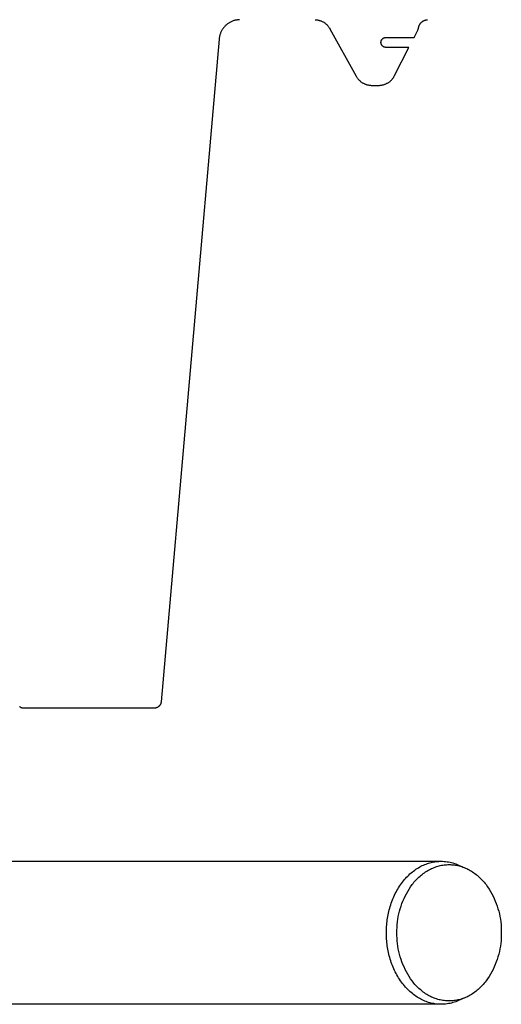
# Model space of a CAD drawing. Units: millimetres. Extents: x -986 to 1001, y -918 to 977.
# Drawn here: x -606 to -470, y 260 to 538 of the extents above; entities that cross this region are included whole.
import ezdxf

# ---------------------------------------------------------------- set-up
doc = ezdxf.new("R2010")
doc.units = ezdxf.units.MM
doc.header["$MEASUREMENT"] = 0
doc.layers.add('Make2D$visible$lines', color=7, linetype='Continuous', true_color=0x000000)

msp = doc.modelspace()

# ---------------------------------------------------------------- linework, layer by layer
at = {"layer": 'Make2D$visible$lines', "color": 7, "true_color": 0xffffff}
for p, q in [((-548.25, 535.4), (-548.37, 535.23)), ((-548.13, 535.56), (-548.25, 535.4)), ((-548, 535.72), (-548.13, 535.56)), ((-547.87, 535.87), (-548, 535.72)), ((-547.74, 536.02), (-547.87, 535.87)), ((-547.59, 536.17), (-547.74, 536.02)), ((-547.45, 536.3), (-547.59, 536.17)), ((-547.29, 536.44), (-547.45, 536.3)), ((-547.14, 536.57), (-547.29, 536.44)), ((-546.98, 536.69), (-547.14, 536.57)), ((-546.81, 536.81), (-546.98, 536.69)), ((-546.65, 536.92), (-546.81, 536.81)), ((-546.48, 537.03), (-546.65, 536.92)), ((-546.3, 537.13), (-546.48, 537.03)), ((-546.12, 537.22), (-546.3, 537.13)), ((-545.94, 537.31), (-546.12, 537.22)), ((-545.76, 537.4), (-545.94, 537.31)), ((-545.57, 537.47), (-545.76, 537.4)), ((-545.38, 537.54), (-545.57, 537.47)), ((-545.19, 537.61), (-545.38, 537.54)), ((-544.99, 537.66), (-545.19, 537.61)), ((-544.8, 537.71), (-544.99, 537.66)), ((-544.6, 537.76), (-544.8, 537.71)), ((-544.4, 537.79), (-544.6, 537.76)), ((-544.2, 537.83), (-544.4, 537.79)), ((-544, 537.85), (-544.2, 537.83)), ((-543.8, 537.87), (-544, 537.85)), ((-543.6, 537.88), (-543.8, 537.87)), ((-543.65, 537.87), (-543.6, 537.88)), ((-522.29, 537.88), (-522.12, 537.87)), ((-522.28, 537.88), (-522.18, 537.87)), ((-522.12, 537.87), (-521.95, 537.85)), ((-521.95, 537.85), (-521.78, 537.83)), ((-521.78, 537.83), (-521.61, 537.8)), ((-521.61, 537.8), (-521.44, 537.77)), ((-521.44, 537.77), (-521.28, 537.73)), ((-521.28, 537.73), (-521.11, 537.69)), ((-521.11, 537.69), (-520.95, 537.64)), ((-520.95, 537.64), (-520.78, 537.58)), ((-520.78, 537.58), (-520.63, 537.52)), ((-520.63, 537.52), (-520.47, 537.46)), ((-520.47, 537.46), (-520.31, 537.38)), ((-520.31, 537.38), (-520.16, 537.31)), ((-520.16, 537.31), (-520.01, 537.23)), ((-520.01, 537.23), (-519.86, 537.14)), ((-519.86, 537.14), (-519.72, 537.05)), ((-519.72, 537.05), (-519.58, 536.95)), ((-519.58, 536.95), (-519.44, 536.85)), ((-519.44, 536.85), (-519.31, 536.74)), ((-519.31, 536.74), (-519.18, 536.63)), ((-519.18, 536.63), (-519.05, 536.52)), ((-519.05, 536.52), (-518.93, 536.4)), ((-518.93, 536.4), (-518.81, 536.27)), ((-518.81, 536.27), (-518.69, 536.14)), ((-518.69, 536.14), (-518.59, 536.01)), ((-518.59, 536.01), (-518.48, 535.88)), ((-518.48, 535.88), (-518.38, 535.74)), ((-518.38, 535.74), (-518.29, 535.6)), ((-518.29, 535.6), (-518.19, 535.45)), ((-518.19, 535.45), (-518.11, 535.3)), ((-493.19, 535.35), (-493.16, 535.44)), ((-493.16, 535.44), (-493.14, 535.52)), ((-493.14, 535.52), (-493.12, 535.61)), ((-493.12, 535.61), (-493.11, 535.7)), ((-493.11, 535.71), (-493.09, 535.79)), ((-493.11, 535.7), (-493.11, 535.71)), ((-493.09, 535.79), (-493.07, 535.87)), ((-493.07, 535.87), (-493.05, 535.95)), ((-493.05, 535.95), (-493.03, 536.02)), ((-493.03, 536.02), (-493.01, 536.1)), ((-493.01, 536.1), (-492.98, 536.18)), ((-492.98, 536.18), (-492.95, 536.25)), ((-492.95, 536.25), (-492.92, 536.33)), ((-492.92, 536.33), (-492.88, 536.4)), ((-492.88, 536.4), (-492.85, 536.47)), ((-492.85, 536.47), (-492.81, 536.54)), ((-492.81, 536.54), (-492.76, 536.61)), ((-492.76, 536.61), (-492.71, 536.69)), ((-492.71, 536.69), (-492.66, 536.76)), ((-492.66, 536.76), (-492.6, 536.84)), ((-492.6, 536.84), (-492.55, 536.91)), ((-492.55, 536.91), (-492.48, 536.98)), ((-492.48, 536.98), (-492.42, 537.05)), ((-492.42, 537.05), (-492.35, 537.12)), ((-492.35, 537.12), (-492.29, 537.18)), ((-492.29, 537.18), (-492.22, 537.24)), ((-492.22, 537.24), (-492.14, 537.3)), ((-492.14, 537.3), (-492.07, 537.36)), ((-492.07, 537.36), (-491.99, 537.41)), ((-491.99, 537.41), (-491.91, 537.46)), ((-491.91, 537.46), (-491.83, 537.51)), ((-491.83, 537.51), (-491.75, 537.56)), ((-491.75, 537.56), (-491.67, 537.6)), ((-491.67, 537.6), (-491.59, 537.64)), ((-491.59, 537.64), (-491.5, 537.68)), ((-491.5, 537.68), (-491.41, 537.71)), ((-491.41, 537.71), (-491.32, 537.74)), ((-491.32, 537.74), (-491.24, 537.77)), ((-491.24, 537.77), (-491.15, 537.79)), ((-491.15, 537.79), (-491.05, 537.82)), ((-491.05, 537.82), (-490.96, 537.83)), ((-490.96, 537.83), (-490.87, 537.85)), ((-490.87, 537.85), (-490.78, 537.86)), ((-490.78, 537.86), (-490.69, 537.87)), ((-490.69, 537.87), (-490.59, 537.88)), ((-549.32, 532.81), (-549.35, 532.6)), ((-549.29, 533), (-549.32, 532.81)), ((-549.25, 533.2), (-549.29, 533)), ((-549.2, 533.4), (-549.25, 533.2)), ((-549.14, 533.59), (-549.2, 533.4)), ((-549.08, 533.79), (-549.14, 533.59)), ((-549.01, 533.98), (-549.08, 533.79)), ((-548.94, 534.17), (-549.01, 533.98)), ((-548.86, 534.35), (-548.94, 534.17)), ((-548.77, 534.53), (-548.86, 534.35)), ((-548.68, 534.71), (-548.77, 534.53)), ((-548.58, 534.89), (-548.68, 534.71)), ((-548.48, 535.06), (-548.58, 534.89)), ((-548.37, 535.23), (-548.48, 535.06)), ((-518.11, 535.3), (-510.71, 521.96)), ((-503.15, 532.61), (-503.11, 532.64)), ((-503.11, 532.64), (-503.07, 532.67)), ((-503.07, 532.67), (-503.03, 532.69)), ((-503.03, 532.69), (-502.99, 532.72)), ((-502.99, 532.72), (-502.94, 532.74)), ((-502.94, 532.74), (-502.9, 532.76)), ((-502.9, 532.76), (-502.85, 532.78)), ((-502.85, 532.78), (-502.81, 532.8)), ((-502.81, 532.8), (-502.76, 532.81)), ((-502.76, 532.81), (-502.72, 532.83)), ((-502.72, 532.83), (-502.67, 532.84)), ((-502.67, 532.84), (-502.62, 532.85)), ((-502.62, 532.85), (-502.57, 532.86)), ((-502.57, 532.86), (-502.53, 532.87)), ((-502.53, 532.87), (-502.48, 532.87)), ((-502.48, 532.87), (-502.43, 532.88)), ((-502.43, 532.88), (-502.38, 532.88)), ((-502.38, 532.88), (-502.33, 532.88)), ((-502.33, 532.88), (-494.4, 532.88)), ((-494.4, 532.88), (-493.37, 534.9)), ((-493.37, 534.9), (-493.35, 534.95)), ((-493.35, 534.95), (-493.31, 535.03)), ((-493.31, 535.03), (-493.28, 535.11)), ((-493.28, 535.11), (-493.24, 535.19)), ((-493.24, 535.19), (-493.21, 535.27)), ((-493.21, 535.27), (-493.19, 535.35)), ((-549.37, 532.4), (-565.7, 345.71)), ((-549.35, 532.6), (-549.37, 532.4)), ((-503.73, 531.58), (-503.72, 531.63)), ((-503.73, 531.53), (-503.73, 531.58)), ((-503.73, 531.48), (-503.73, 531.53)), ((-503.73, 531.43), (-503.73, 531.48)), ((-503.73, 531.38), (-503.73, 531.43)), ((-503.72, 531.33), (-503.73, 531.38)), ((-503.72, 531.67), (-503.71, 531.72)), ((-503.72, 531.63), (-503.72, 531.67)), ((-503.72, 531.29), (-503.72, 531.33)), ((-503.71, 531.24), (-503.72, 531.29)), ((-503.71, 531.72), (-503.7, 531.77)), ((-503.7, 531.19), (-503.71, 531.24)), ((-503.7, 531.77), (-503.69, 531.82)), ((-503.69, 531.14), (-503.7, 531.19)), ((-503.69, 531.82), (-503.68, 531.87)), ((-503.68, 531.09), (-503.69, 531.14)), ((-503.68, 531.87), (-503.66, 531.91)), ((-503.66, 531.05), (-503.68, 531.09)), ((-503.66, 531.91), (-503.65, 531.96)), ((-503.65, 531), (-503.66, 531.05)), ((-503.65, 531.96), (-503.63, 532)), ((-503.63, 530.96), (-503.65, 531)), ((-503.63, 532), (-503.61, 532.05)), ((-503.61, 530.91), (-503.63, 530.96)), ((-503.61, 532.05), (-503.59, 532.09)), ((-503.59, 530.87), (-503.61, 530.91)), ((-503.59, 532.09), (-503.57, 532.14)), ((-503.57, 530.82), (-503.59, 530.87)), ((-503.57, 532.14), (-503.54, 532.18)), ((-503.54, 530.78), (-503.57, 530.82)), ((-503.54, 532.18), (-503.52, 532.22)), ((-503.52, 530.74), (-503.54, 530.78)), ((-503.52, 532.22), (-503.49, 532.26)), ((-503.49, 530.7), (-503.52, 530.74)), ((-503.49, 532.26), (-503.46, 532.3)), ((-503.46, 530.66), (-503.49, 530.7)), ((-503.46, 532.3), (-503.43, 532.34)), ((-503.43, 530.62), (-503.46, 530.66)), ((-503.43, 532.34), (-503.4, 532.38)), ((-503.4, 530.58), (-503.43, 530.62)), ((-503.4, 532.38), (-503.37, 532.42)), ((-503.37, 530.54), (-503.4, 530.58)), ((-503.37, 532.42), (-503.34, 532.45)), ((-503.34, 530.51), (-503.37, 530.54)), ((-503.34, 532.45), (-503.3, 532.49)), ((-503.3, 530.47), (-503.34, 530.51)), ((-503.3, 532.49), (-503.27, 532.52)), ((-503.27, 530.44), (-503.3, 530.47)), ((-503.27, 532.52), (-503.23, 532.55)), ((-503.23, 530.41), (-503.27, 530.44)), ((-503.23, 532.55), (-503.19, 532.58)), ((-503.19, 530.38), (-503.23, 530.41)), ((-503.19, 532.58), (-503.15, 532.61)), ((-503.15, 530.35), (-503.19, 530.38)), ((-503.11, 530.32), (-503.15, 530.35)), ((-503.07, 530.29), (-503.11, 530.32)), ((-503.03, 530.27), (-503.07, 530.29)), ((-502.99, 530.24), (-503.03, 530.27)), ((-502.94, 530.22), (-502.99, 530.24)), ((-502.9, 530.2), (-502.94, 530.22)), ((-502.85, 530.18), (-502.9, 530.2)), ((-502.81, 530.16), (-502.85, 530.18)), ((-502.76, 530.15), (-502.81, 530.16)), ((-502.72, 530.13), (-502.76, 530.15)), ((-502.67, 530.12), (-502.72, 530.13)), ((-502.62, 530.11), (-502.67, 530.12)), ((-502.57, 530.1), (-502.62, 530.11)), ((-502.53, 530.09), (-502.57, 530.1)), ((-502.48, 530.09), (-502.53, 530.09)), ((-502.43, 530.08), (-502.48, 530.09)), ((-502.38, 530.08), (-502.43, 530.08)), ((-502.33, 530.08), (-502.38, 530.08)), ((-495.83, 530.08), (-502.33, 530.08)), ((-499.89, 522.11), (-495.83, 530.08)), ((-510.71, 521.96), (-510.62, 521.81)), ((-510.62, 521.81), (-510.53, 521.66)), ((-510.53, 521.66), (-510.44, 521.52)), ((-500.24, 521.52), (-500.15, 521.66)), ((-500.15, 521.66), (-500.06, 521.81)), ((-500.06, 521.81), (-499.97, 521.96)), ((-499.97, 521.96), (-499.89, 522.11)), ((-510.44, 521.52), (-510.34, 521.38)), ((-510.34, 521.38), (-510.23, 521.24)), ((-510.23, 521.24), (-510.12, 521.11)), ((-510.12, 521.11), (-510.01, 520.98)), ((-510.01, 520.98), (-509.89, 520.86)), ((-509.89, 520.86), (-509.77, 520.74)), ((-509.77, 520.74), (-509.64, 520.62)), ((-509.64, 520.62), (-509.51, 520.51)), ((-509.51, 520.51), (-509.37, 520.41)), ((-509.37, 520.41), (-509.23, 520.31)), ((-509.23, 520.31), (-509.09, 520.21)), ((-509.09, 520.21), (-508.95, 520.12)), ((-508.95, 520.12), (-508.8, 520.03)), ((-508.8, 520.03), (-508.65, 519.95)), ((-508.65, 519.95), (-508.5, 519.87)), ((-508.5, 519.87), (-508.34, 519.8)), ((-508.34, 519.8), (-508.18, 519.73)), ((-508.18, 519.73), (-508.02, 519.67)), ((-508.02, 519.67), (-507.86, 519.62)), ((-507.86, 519.62), (-507.69, 519.57)), ((-507.69, 519.57), (-507.53, 519.52)), ((-507.53, 519.52), (-507.36, 519.49)), ((-507.36, 519.49), (-507.19, 519.45)), ((-507.19, 519.45), (-507.02, 519.43)), ((-507.02, 519.43), (-506.85, 519.41)), ((-506.85, 519.41), (-506.68, 519.39)), ((-506.68, 519.39), (-506.51, 519.38)), ((-506.51, 519.38), (-506.34, 519.38)), ((-506.34, 519.38), (-504.35, 519.38)), ((-504.35, 519.38), (-504.17, 519.38)), ((-504.17, 519.38), (-504, 519.39)), ((-504, 519.39), (-503.83, 519.41)), ((-503.83, 519.41), (-503.66, 519.43)), ((-503.66, 519.43), (-503.49, 519.45)), ((-503.49, 519.45), (-503.32, 519.49)), ((-503.32, 519.49), (-503.16, 519.52)), ((-503.16, 519.52), (-502.99, 519.57)), ((-502.99, 519.57), (-502.82, 519.62)), ((-502.82, 519.62), (-502.66, 519.67)), ((-502.66, 519.67), (-502.5, 519.73)), ((-502.5, 519.73), (-502.34, 519.8)), ((-502.34, 519.8), (-502.19, 519.87)), ((-502.19, 519.87), (-502.03, 519.95)), ((-502.03, 519.95), (-501.88, 520.03)), ((-501.88, 520.03), (-501.73, 520.12)), ((-501.73, 520.12), (-501.59, 520.21)), ((-501.59, 520.21), (-501.45, 520.31)), ((-501.45, 520.31), (-501.31, 520.41)), ((-501.31, 520.41), (-501.17, 520.51)), ((-501.17, 520.51), (-501.04, 520.63)), ((-501.04, 520.63), (-500.92, 520.74)), ((-500.92, 520.74), (-500.79, 520.86)), ((-500.79, 520.86), (-500.67, 520.99)), ((-500.67, 520.99), (-500.56, 521.11)), ((-500.56, 521.11), (-500.45, 521.25)), ((-500.45, 521.25), (-500.34, 521.38)), ((-500.34, 521.38), (-500.24, 521.52)), ((-605.56, 344.3), (-605.61, 344.34)), ((-605.52, 344.26), (-605.56, 344.3)), ((-605.47, 344.22), (-605.52, 344.26)), ((-605.42, 344.19), (-605.47, 344.22)), ((-605.37, 344.16), (-605.42, 344.19)), ((-605.32, 344.12), (-605.37, 344.16)), ((-605.26, 344.09), (-605.32, 344.12)), ((-605.21, 344.07), (-605.26, 344.09)), ((-605.16, 344.04), (-605.21, 344.07)), ((-605.1, 344.02), (-605.16, 344.04)), ((-605.04, 343.99), (-605.1, 344.02)), ((-604.99, 343.97), (-605.04, 343.99)), ((-567.02, 344), (-567.08, 343.98)), ((-566.96, 344.02), (-567.02, 344)), ((-566.89, 344.05), (-566.96, 344.02)), ((-566.83, 344.08), (-566.89, 344.05)), ((-566.77, 344.11), (-566.83, 344.08)), ((-566.71, 344.14), (-566.77, 344.11)), ((-566.65, 344.18), (-566.71, 344.14)), ((-566.59, 344.21), (-566.65, 344.18)), ((-566.53, 344.25), (-566.59, 344.21)), ((-566.48, 344.29), (-566.53, 344.25)), ((-566.42, 344.34), (-566.48, 344.29)), ((-566.37, 344.38), (-566.42, 344.34)), ((-566.32, 344.43), (-566.37, 344.38)), ((-566.27, 344.48), (-566.32, 344.43)), ((-566.22, 344.53), (-566.27, 344.48)), ((-566.18, 344.58), (-566.22, 344.53)), ((-566.13, 344.63), (-566.18, 344.58)), ((-566.09, 344.69), (-566.13, 344.63)), ((-566.05, 344.74), (-566.09, 344.69)), ((-566.01, 344.8), (-566.05, 344.74)), ((-565.98, 344.86), (-566.01, 344.8)), ((-565.94, 344.92), (-565.98, 344.86)), ((-565.91, 344.98), (-565.94, 344.92)), ((-565.88, 345.04), (-565.91, 344.98)), ((-565.85, 345.11), (-565.88, 345.04)), ((-565.83, 345.17), (-565.85, 345.11)), ((-565.8, 345.23), (-565.83, 345.17)), ((-565.78, 345.3), (-565.8, 345.23)), ((-565.76, 345.37), (-565.78, 345.3)), ((-565.75, 345.43), (-565.76, 345.37)), ((-565.73, 345.5), (-565.75, 345.43)), ((-565.72, 345.57), (-565.73, 345.5)), ((-565.71, 345.64), (-565.72, 345.57)), ((-565.7, 345.71), (-565.71, 345.64)), ((-604.93, 343.95), (-604.99, 343.97)), ((-604.87, 343.94), (-604.93, 343.95)), ((-604.81, 343.92), (-604.87, 343.94)), ((-604.75, 343.91), (-604.81, 343.92)), ((-604.69, 343.9), (-604.75, 343.91)), ((-604.63, 343.89), (-604.69, 343.9)), ((-604.57, 343.88), (-604.63, 343.89)), ((-604.51, 343.88), (-604.57, 343.88)), ((-604.45, 343.88), (-604.51, 343.88)), ((-604.39, 343.88), (-604.45, 343.88)), ((-604.33, 343.88), (-604.39, 343.88)), ((-567.7, 343.88), (-604.33, 343.88)), ((-567.63, 343.88), (-567.7, 343.88)), ((-567.56, 343.88), (-567.63, 343.88)), ((-567.49, 343.89), (-567.56, 343.88)), ((-567.42, 343.9), (-567.49, 343.89)), ((-567.35, 343.91), (-567.42, 343.9)), ((-567.28, 343.92), (-567.35, 343.91)), ((-567.22, 343.94), (-567.28, 343.92)), ((-567.15, 343.96), (-567.22, 343.94)), ((-567.08, 343.98), (-567.15, 343.96)), ((-611.35, 300.77), (-486.77, 300.77)), ((-492.1, 299.54), (-491.74, 299.7)), ((-491.74, 299.7), (-491.38, 299.85)), ((-491.38, 299.85), (-491.02, 299.99)), ((-491.02, 299.99), (-490.66, 300.12)), ((-490.66, 300.12), (-490.3, 300.24)), ((-490.3, 300.24), (-489.94, 300.34)), ((-489.94, 300.34), (-489.58, 300.44)), ((-489.58, 300.44), (-489.22, 300.52)), ((-489.22, 300.52), (-488.87, 300.59)), ((-488.87, 300.59), (-488.51, 300.64)), ((-488.51, 300.64), (-488.16, 300.69)), ((-488.16, 300.69), (-487.81, 300.73)), ((-487.81, 300.73), (-487.46, 300.75)), ((-487.46, 300.75), (-487.11, 300.77)), ((-487.11, 300.77), (-486.77, 300.77)), ((-487.01, 299.56), (-486.65, 299.63)), ((-486.77, 300.77), (-486.35, 300.76)), ((-486.65, 299.63), (-486.3, 299.69)), ((-486.35, 300.76), (-485.93, 300.74)), ((-486.3, 299.69), (-485.94, 299.75)), ((-485.94, 299.75), (-485.58, 299.78)), ((-485.93, 300.74), (-485.5, 300.7)), ((-485.58, 299.78), (-485.23, 299.81)), ((-485.5, 300.7), (-485.08, 300.65)), ((-485.23, 299.81), (-484.87, 299.83)), ((-485.08, 300.65), (-484.67, 300.58)), ((-484.87, 299.83), (-484.52, 299.83)), ((-484.67, 300.58), (-484.25, 300.5)), ((-484.52, 299.83), (-484.17, 299.83)), ((-484.25, 300.5), (-483.84, 300.41)), ((-484.17, 299.83), (-483.81, 299.81)), ((-483.84, 300.41), (-483.43, 300.3)), ((-483.81, 299.81), (-483.46, 299.78)), ((-483.46, 299.78), (-483.1, 299.75)), ((-483.43, 300.3), (-483.03, 300.17)), ((-483.1, 299.75), (-482.75, 299.69)), ((-483.03, 300.17), (-482.63, 300.03)), ((-482.75, 299.69), (-482.39, 299.63)), ((-482.63, 300.03), (-482.23, 299.88)), ((-482.39, 299.63), (-482.03, 299.56)), ((-482.23, 299.88), (-481.84, 299.72)), ((-481.84, 299.72), (-479.92, 298.87)), ((-496.19, 296.59), (-495.87, 296.9)), ((-495.87, 296.9), (-495.55, 297.2)), ((-495.55, 297.2), (-495.22, 297.49)), ((-495.22, 297.49), (-494.88, 297.76)), ((-494.88, 297.76), (-494.55, 298.03)), ((-494.55, 298.03), (-494.21, 298.28)), ((-494.21, 298.28), (-493.86, 298.52)), ((-493.86, 298.52), (-493.51, 298.75)), ((-493.51, 298.75), (-493.16, 298.96)), ((-493.16, 298.96), (-492.81, 299.17)), ((-492.81, 299.17), (-492.45, 299.36)), ((-492.72, 296.58), (-492.42, 296.84)), ((-492.45, 299.36), (-492.1, 299.54)), ((-492.42, 296.84), (-492.11, 297.09)), ((-492.11, 297.09), (-491.79, 297.33)), ((-491.79, 297.33), (-491.47, 297.56)), ((-491.47, 297.56), (-491.15, 297.78)), ((-491.15, 297.78), (-490.82, 297.98)), ((-490.82, 297.98), (-490.49, 298.18)), ((-490.49, 298.18), (-490.15, 298.37)), ((-490.15, 298.37), (-489.81, 298.55)), ((-489.81, 298.55), (-489.47, 298.72)), ((-489.47, 298.72), (-489.13, 298.87)), ((-489.13, 298.87), (-488.78, 299.01)), ((-488.78, 299.01), (-488.43, 299.15)), ((-488.43, 299.15), (-488.07, 299.27)), ((-488.07, 299.27), (-487.72, 299.38)), ((-487.72, 299.38), (-487.37, 299.47)), ((-487.37, 299.47), (-487.01, 299.56)), ((-482.03, 299.56), (-481.68, 299.47)), ((-481.68, 299.47), (-481.32, 299.38)), ((-481.32, 299.38), (-480.97, 299.27)), ((-480.97, 299.27), (-480.62, 299.15)), ((-480.62, 299.15), (-480.27, 299.01)), ((-480.27, 299.01), (-479.92, 298.87)), ((-479.92, 298.87), (-479.57, 298.72)), ((-479.57, 298.72), (-479.23, 298.55)), ((-479.23, 298.55), (-478.89, 298.37)), ((-478.89, 298.37), (-478.55, 298.18)), ((-478.55, 298.18), (-478.22, 297.98)), ((-478.22, 297.98), (-477.89, 297.78)), ((-477.89, 297.78), (-477.57, 297.56)), ((-477.57, 297.56), (-477.25, 297.33)), ((-477.25, 297.33), (-476.93, 297.09)), ((-476.93, 297.09), (-476.63, 296.84)), ((-476.63, 296.84), (-476.32, 296.58)), ((-498.5, 293.72), (-498.24, 294.11)), ((-498.24, 294.11), (-497.96, 294.5)), ((-497.96, 294.5), (-497.69, 294.87)), ((-497.69, 294.87), (-497.4, 295.23)), ((-497.4, 295.23), (-497.11, 295.59)), ((-497.11, 295.59), (-496.81, 295.93)), ((-496.81, 295.93), (-496.5, 296.27)), ((-496.5, 296.27), (-496.19, 296.59)), ((-495.37, 293.58), (-494.93, 294.21)), ((-494.93, 294.21), (-494.68, 294.53)), ((-494.68, 294.53), (-494.42, 294.84)), ((-494.42, 294.84), (-494.15, 295.15)), ((-494.15, 295.15), (-493.88, 295.45)), ((-493.88, 295.45), (-493.6, 295.75)), ((-493.6, 295.75), (-493.31, 296.03)), ((-493.31, 296.03), (-493.02, 296.31)), ((-493.02, 296.31), (-492.72, 296.58)), ((-476.32, 296.58), (-476.02, 296.31)), ((-476.02, 296.31), (-475.73, 296.03)), ((-475.73, 296.03), (-475.45, 295.75)), ((-475.45, 295.75), (-475.17, 295.45)), ((-475.17, 295.45), (-474.89, 295.15)), ((-474.89, 295.15), (-474.63, 294.84)), ((-474.63, 294.84), (-474.37, 294.53)), ((-474.37, 294.53), (-474.11, 294.21)), ((-474.11, 294.21), (-473.68, 293.58)), ((-499.9, 291.21), (-499.69, 291.65)), ((-499.69, 291.65), (-499.47, 292.08)), ((-499.47, 292.08), (-499.24, 292.5)), ((-499.24, 292.5), (-499, 292.92)), ((-499, 292.92), (-498.75, 293.32)), ((-498.75, 293.32), (-498.5, 293.72)), ((-496.9, 290.95), (-496.55, 291.63)), ((-496.55, 291.63), (-496.18, 292.29)), ((-496.18, 292.29), (-495.78, 292.94)), ((-495.78, 292.94), (-495.37, 293.58)), ((-473.68, 293.58), (-473.26, 292.94)), ((-473.26, 292.94), (-472.86, 292.29)), ((-472.86, 292.29), (-472.49, 291.63)), ((-472.49, 291.63), (-472.14, 290.95)), ((-501.12, 288.04), (-500.98, 288.5)), ((-500.98, 288.5), (-500.82, 288.96)), ((-500.82, 288.96), (-500.66, 289.42)), ((-500.66, 289.42), (-500.48, 289.88)), ((-500.48, 289.88), (-500.3, 290.33)), ((-500.3, 290.33), (-500.11, 290.77)), ((-500.11, 290.77), (-499.9, 291.21)), ((-498.07, 288.13), (-497.81, 288.85)), ((-497.81, 288.85), (-497.53, 289.56)), ((-497.53, 289.56), (-497.23, 290.26)), ((-497.23, 290.26), (-496.9, 290.95)), ((-472.14, 290.95), (-471.81, 290.26)), ((-471.81, 290.26), (-471.51, 289.56)), ((-471.51, 289.56), (-471.23, 288.85)), ((-471.23, 288.85), (-470.98, 288.13)), ((-501.71, 285.7), (-501.61, 286.17)), ((-501.61, 286.17), (-501.5, 286.64)), ((-501.5, 286.64), (-501.39, 287.11)), ((-501.39, 287.11), (-501.26, 287.57)), ((-501.26, 287.57), (-501.12, 288.04)), ((-498.84, 285.18), (-498.69, 285.92)), ((-498.69, 285.92), (-498.5, 286.67)), ((-498.5, 286.67), (-498.3, 287.4)), ((-498.3, 287.4), (-498.07, 288.13)), ((-470.98, 288.13), (-470.74, 287.4)), ((-470.74, 287.4), (-470.54, 286.67)), ((-470.54, 286.67), (-470.36, 285.92)), ((-470.36, 285.92), (-470.2, 285.18)), ((-502.11, 282.89), (-502.06, 283.36)), ((-502.06, 283.36), (-502.01, 283.82)), ((-502.01, 283.82), (-501.95, 284.29)), ((-501.95, 284.29), (-501.88, 284.76)), ((-501.88, 284.76), (-501.8, 285.23)), ((-501.8, 285.23), (-501.71, 285.7)), ((-499.16, 282.91), (-499.08, 283.67)), ((-499.08, 283.67), (-498.97, 284.42)), ((-498.97, 284.42), (-498.84, 285.18)), ((-470.2, 285.18), (-470.07, 284.42)), ((-470.07, 284.42), (-469.97, 283.67)), ((-469.97, 283.67), (-469.89, 282.91)), ((-502.21, 280.62), (-502.19, 281.52)), ((-502.19, 279.72), (-502.21, 280.62)), ((-502.19, 281.52), (-502.14, 282.43)), ((-502.14, 282.43), (-502.11, 282.89)), ((-499.24, 281.39), (-499.21, 282.15)), ((-499.24, 280.62), (-499.24, 281.39)), ((-499.24, 279.86), (-499.24, 280.62)), ((-499.21, 282.15), (-499.16, 282.91)), ((-469.89, 282.91), (-469.83, 282.15)), ((-469.83, 282.15), (-469.81, 281.39)), ((-469.81, 281.39), (-469.8, 280.62)), ((-469.8, 280.62), (-469.81, 279.86)), ((-502.14, 278.81), (-502.19, 279.72)), ((-502.11, 278.35), (-502.14, 278.81)), ((-502.06, 277.89), (-502.11, 278.35)), ((-502.01, 277.42), (-502.06, 277.89)), ((-501.95, 276.96), (-502.01, 277.42)), ((-499.21, 279.1), (-499.24, 279.86)), ((-499.16, 278.34), (-499.21, 279.1)), ((-499.08, 277.58), (-499.16, 278.34)), ((-498.97, 276.82), (-499.08, 277.58)), ((-469.97, 277.58), (-470.07, 276.82)), ((-469.89, 278.34), (-469.97, 277.58)), ((-469.83, 279.1), (-469.89, 278.34)), ((-469.81, 279.86), (-469.83, 279.1)), ((-501.88, 276.49), (-501.95, 276.96)), ((-501.8, 276.02), (-501.88, 276.49)), ((-501.71, 275.55), (-501.8, 276.02)), ((-501.61, 275.08), (-501.71, 275.55)), ((-501.5, 274.61), (-501.61, 275.08)), ((-498.84, 276.07), (-498.97, 276.82)), ((-498.69, 275.32), (-498.84, 276.07)), ((-498.5, 274.58), (-498.69, 275.32)), ((-470.36, 275.32), (-470.54, 274.58)), ((-470.2, 276.07), (-470.36, 275.32)), ((-470.07, 276.82), (-470.2, 276.07)), ((-501.39, 274.14), (-501.5, 274.61)), ((-501.26, 273.67), (-501.39, 274.14)), ((-501.12, 273.21), (-501.26, 273.67)), ((-500.98, 272.74), (-501.12, 273.21)), ((-500.82, 272.28), (-500.98, 272.74)), ((-500.66, 271.82), (-500.82, 272.28)), ((-498.3, 273.84), (-498.5, 274.58)), ((-498.07, 273.12), (-498.3, 273.84)), ((-497.81, 272.4), (-498.07, 273.12)), ((-497.53, 271.69), (-497.81, 272.4)), ((-471.23, 272.4), (-471.51, 271.69)), ((-470.98, 273.12), (-471.23, 272.4)), ((-470.74, 273.84), (-470.98, 273.12)), ((-470.54, 274.58), (-470.74, 273.84)), ((-500.48, 271.37), (-500.66, 271.82)), ((-500.3, 270.92), (-500.48, 271.37)), ((-500.11, 270.47), (-500.3, 270.92)), ((-499.9, 270.03), (-500.11, 270.47)), ((-499.69, 269.6), (-499.9, 270.03)), ((-499.47, 269.17), (-499.69, 269.6)), ((-499.24, 268.75), (-499.47, 269.17)), ((-497.23, 270.99), (-497.53, 271.69)), ((-496.9, 270.3), (-497.23, 270.99)), ((-496.55, 269.62), (-496.9, 270.3)), ((-496.18, 268.95), (-496.55, 269.62)), ((-472.49, 269.62), (-472.86, 268.95)), ((-472.14, 270.3), (-472.49, 269.62)), ((-471.81, 270.99), (-472.14, 270.3)), ((-471.51, 271.69), (-471.81, 270.99)), ((-499, 268.33), (-499.24, 268.75)), ((-498.75, 267.92), (-499, 268.33)), ((-498.5, 267.52), (-498.75, 267.92)), ((-498.24, 267.13), (-498.5, 267.52)), ((-497.96, 266.75), (-498.24, 267.13)), ((-497.69, 266.37), (-497.96, 266.75)), ((-497.4, 266.01), (-497.69, 266.37)), ((-495.78, 268.3), (-496.18, 268.95)), ((-495.37, 267.66), (-495.78, 268.3)), ((-494.93, 267.04), (-495.37, 267.66)), ((-494.68, 266.72), (-494.93, 267.04)), ((-494.42, 266.4), (-494.68, 266.72)), ((-494.15, 266.09), (-494.42, 266.4)), ((-474.63, 266.4), (-474.89, 266.09)), ((-474.37, 266.72), (-474.63, 266.4)), ((-474.11, 267.04), (-474.37, 266.72)), ((-473.68, 267.66), (-474.11, 267.04)), ((-473.26, 268.3), (-473.68, 267.66)), ((-472.86, 268.95), (-473.26, 268.3)), ((-497.11, 265.66), (-497.4, 266.01)), ((-496.81, 265.31), (-497.11, 265.66)), ((-496.5, 264.98), (-496.81, 265.31)), ((-496.19, 264.66), (-496.5, 264.98)), ((-495.87, 264.35), (-496.19, 264.66)), ((-495.55, 264.05), (-495.87, 264.35)), ((-495.22, 263.76), (-495.55, 264.05)), ((-494.88, 263.48), (-495.22, 263.76)), ((-493.88, 265.79), (-494.15, 266.09)), ((-493.6, 265.5), (-493.88, 265.79)), ((-493.31, 265.21), (-493.6, 265.5)), ((-493.02, 264.94), (-493.31, 265.21)), ((-492.72, 264.67), (-493.02, 264.94)), ((-492.42, 264.41), (-492.72, 264.67)), ((-492.11, 264.16), (-492.42, 264.41)), ((-491.79, 263.92), (-492.11, 264.16)), ((-491.47, 263.69), (-491.79, 263.92)), ((-491.15, 263.47), (-491.47, 263.69)), ((-477.57, 263.69), (-477.89, 263.47)), ((-477.25, 263.92), (-477.57, 263.69)), ((-476.93, 264.16), (-477.25, 263.92)), ((-476.63, 264.41), (-476.93, 264.16)), ((-476.32, 264.67), (-476.63, 264.41)), ((-476.02, 264.94), (-476.32, 264.67)), ((-475.73, 265.21), (-476.02, 264.94)), ((-475.45, 265.5), (-475.73, 265.21)), ((-475.17, 265.79), (-475.45, 265.5)), ((-474.89, 266.09), (-475.17, 265.79)), ((-494.55, 263.22), (-494.88, 263.48)), ((-494.21, 262.96), (-494.55, 263.22)), ((-493.86, 262.72), (-494.21, 262.96)), ((-493.51, 262.5), (-493.86, 262.72)), ((-493.16, 262.28), (-493.51, 262.5)), ((-492.81, 262.08), (-493.16, 262.28)), ((-492.45, 261.89), (-492.81, 262.08)), ((-492.1, 261.71), (-492.45, 261.89)), ((-491.74, 261.54), (-492.1, 261.71)), ((-491.38, 261.39), (-491.74, 261.54)), ((-491.02, 261.25), (-491.38, 261.39)), ((-490.82, 263.26), (-491.15, 263.47)), ((-490.66, 261.12), (-491.02, 261.25)), ((-490.49, 263.06), (-490.82, 263.26)), ((-490.3, 261.01), (-490.66, 261.12)), ((-490.15, 262.87), (-490.49, 263.06)), ((-489.94, 260.9), (-490.3, 261.01)), ((-489.81, 262.7), (-490.15, 262.87)), ((-489.58, 260.81), (-489.94, 260.9)), ((-489.47, 262.53), (-489.81, 262.7)), ((-489.22, 260.73), (-489.58, 260.81)), ((-489.13, 262.37), (-489.47, 262.53)), ((-488.78, 262.23), (-489.13, 262.37)), ((-488.43, 262.1), (-488.78, 262.23)), ((-488.07, 261.98), (-488.43, 262.1)), ((-487.72, 261.87), (-488.07, 261.98)), ((-487.37, 261.77), (-487.72, 261.87)), ((-487.01, 261.69), (-487.37, 261.77)), ((-486.65, 261.61), (-487.01, 261.69)), ((-486.3, 261.55), (-486.65, 261.61)), ((-485.94, 261.5), (-486.3, 261.55)), ((-485.58, 261.46), (-485.94, 261.5)), ((-485.23, 261.43), (-485.58, 261.46)), ((-484.87, 261.42), (-485.23, 261.43)), ((-484.52, 261.41), (-484.87, 261.42)), ((-484.17, 261.42), (-484.52, 261.41)), ((-483.84, 260.84), (-484.25, 260.74)), ((-483.81, 261.43), (-484.17, 261.42)), ((-483.43, 260.95), (-483.84, 260.84)), ((-483.46, 261.46), (-483.81, 261.43)), ((-483.1, 261.5), (-483.46, 261.46)), ((-483.03, 261.07), (-483.43, 260.95)), ((-482.75, 261.55), (-483.1, 261.5)), ((-482.63, 261.21), (-483.03, 261.07)), ((-482.39, 261.61), (-482.75, 261.55)), ((-482.23, 261.36), (-482.63, 261.21)), ((-482.03, 261.69), (-482.39, 261.61)), ((-481.84, 261.53), (-482.23, 261.36)), ((-481.68, 261.77), (-482.03, 261.69)), ((-479.92, 262.37), (-481.84, 261.53)), ((-481.32, 261.87), (-481.68, 261.77)), ((-480.97, 261.98), (-481.32, 261.87)), ((-480.62, 262.1), (-480.97, 261.98)), ((-480.27, 262.23), (-480.62, 262.1)), ((-479.92, 262.37), (-480.27, 262.23)), ((-479.57, 262.53), (-479.92, 262.37)), ((-479.23, 262.7), (-479.57, 262.53)), ((-478.89, 262.87), (-479.23, 262.7)), ((-478.55, 263.06), (-478.89, 262.87)), ((-478.22, 263.26), (-478.55, 263.06)), ((-477.89, 263.47), (-478.22, 263.26)), ((-486.77, 260.47), (-611.35, 260.47)), ((-488.87, 260.66), (-489.22, 260.73)), ((-488.51, 260.6), (-488.87, 260.66)), ((-488.16, 260.55), (-488.51, 260.6)), ((-487.81, 260.52), (-488.16, 260.55)), ((-487.46, 260.49), (-487.81, 260.52)), ((-487.11, 260.48), (-487.46, 260.49)), ((-486.77, 260.47), (-487.11, 260.48)), ((-486.35, 260.48), (-486.77, 260.47)), ((-485.93, 260.5), (-486.35, 260.48)), ((-485.5, 260.54), (-485.93, 260.5)), ((-485.08, 260.59), (-485.5, 260.54)), ((-484.67, 260.66), (-485.08, 260.59)), ((-484.25, 260.74), (-484.67, 260.66))]:
    msp.add_line(p, q, dxfattribs=at)

doc.saveas('drawing.dxf')
